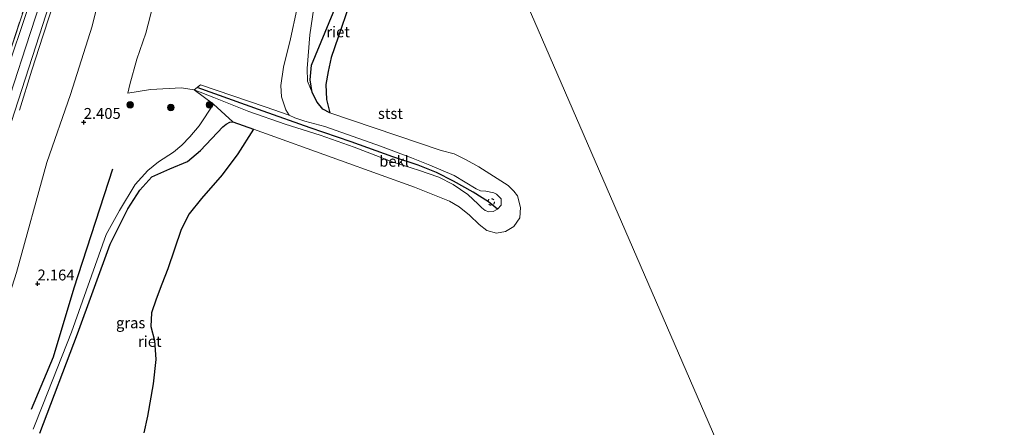
# Model space of a CAD drawing. Units: metres. Extents: x 119999 to 130006, y 437499 to 443750.
# Drawn here: x 123658 to 123885, y 441410 to 441504 of the extents above; entities that cross this region are included whole.
import ezdxf
from ezdxf.enums import TextEntityAlignment as Align

# ---------------------------------------------------------------- set-up
doc = ezdxf.new("R2010")
doc.units = ezdxf.units.M
doc.linetypes.add('IE-TERREINAFSCHEIDING', pattern=[10, 8, -2])
doc.linetypes.add('VW-6060_STREEP', pattern=[1.2, 0.6, -0.6])
doc.layers.get('0').update_dxf_attribs({"lineweight": 25})
for name, color, linetype in [('B-ME-GR-BOMENRIJ-L-B1', 10, 'Continuous'), ('B-ME-GW-HOOGTEPUNT-S-B1', 10, 'Continuous'), ('B-ME-IE-RIET-GV-B6', 10, 'Continuous'), ('B-ME-VV-KRIBBEN-L-B1', 10, 'Continuous')]:
    doc.layers.add(name, color=color, linetype=linetype)
for name, color, linetype, lineweight in [('B-ME-GR-BOOM-GV-B6', 93, 'Continuous', 18), ('B-ME-GR-BOOM-S-B1', 93, 'Continuous', 18), ('B-ME-GW-KRUINLIJN-L-B1', 93, 'Continuous', 18), ('B-ME-GW-TEENLIJN-L-B1', 93, 'Continuous', 18), ('B-ME-IE-GRASLAND-GV-B6', 93, 'Continuous', 18), ('B-ME-IE-GRONDWERKLIJN-GROND_NIETINGERICHT-GV-B6', 253, 'Continuous', 18), ('B-ME-IE-HULPGEOMETRIE-L-B1', 53, 'Continuous', 18), ('B-ME-IE-TERREINAFSCHEIDING-RASTERHEKWERK-L-B1', 8, 'IE-TERREINAFSCHEIDING', 18), ('B-ME-OB-BEKLEDING-GV-B6', 253, 'Continuous', 18), ('B-ME-OB-WATERLIJN-L-B1', 133, 'OB-WATERLIJN', 18), ('B-ME-OG-WATER-GV-B6', 153, 'Continuous', 18), ('B-ME-VH-VERH_SOORT-BITUMEN-GV-B6', 8, 'IE-TERREINAFSCHEIDING-NATUURLIJK-HOUTWAL', 18), ('B-ME-VW-MARKERING-BEBAKENING-S-B1', 255, 'VW-6060_STREEP', 18)]:
    doc.layers.add(name, color=color, linetype=linetype, lineweight=lineweight)
doc.styles.add('NLCS-ISO', font='NLCS-ISO.TTF')
doc.linetypes.add('IE-TERREINAFSCHEIDING-NATUURLIJK-HOUTWAL', pattern='A,7,-1.5,[67,NLCS.SHX,S=0.75,R=45,X=0,Y=0],-1.5,7,-1.5,[70,NLCS.SHX,S=0.75,R=0,X=0,Y=0],-1.5', length=20)
doc.linetypes.add('OB-WATERLIJN', pattern='A,10,[32,NLCS.SHX,S=2,R=0,X=0,Y=0],-12', length=22)

# ---------------------------------------------------------------- blocks, each defined once
blk = doc.blocks.new('hoogtepunt')
for p, q in [((-0.5, 0), (0.5, 0)), ((0, 0.5), (0, -0.5))]:
    blk.add_line(p, q)
blk = doc.blocks.new('boom')
h = blk.add_hatch(color=256)
edge = h.paths.add_edge_path()
edge.add_arc((0, 0), 0.75, 0, 360)
blk.add_circle((0, 0), 0.75)
blk = doc.blocks.new('dtb')
blk.add_circle((0, 0), 0.75)

msp = doc.modelspace()

# ---------------------------------------------------------------- linework, layer by layer
at = {"layer": 'B-ME-GR-BOMENRIJ-L-B1'}
msp.add_polyline3d([(123660.794, 441414.454, 1.365), (123665.825, 441426.502, 1.332), (123670.56, 441442.458, 1.361), (123679.497, 441469.865, 1.373)], dxfattribs=at)
at = {"layer": 'B-ME-GR-BOOM-GV-B6'}
for points in [[(123720.138, 441482.212, 1.63), (123714.619, 441484.099, 1.716), (123699.668, 441489.207, 1.887), (123698.265, 441488.041, 1.728), (123695.357, 441488.492, 1.769), (123688.196, 441488.112, 1.826), (123682.919, 441487.312, 2.017), (123683.404, 441489.278, 2.36), (123685.013, 441495.075, 2.421), (123687.11, 441501.132, 2.372), (123688.822, 441507.627, 2.38)], [(123721.887, 441506.539, 1.589), (123720.416, 441499.763, 1.589), (123718.821, 441493.268, 1.602), (123718.24, 441489.053, 1.63), (123718.365, 441486.422, 1.63), (123719.339, 441483.441, 1.63), (123720.138, 441482.212, 1.63)]]:
    msp.add_polyline3d(points, dxfattribs=at)
at = {"layer": 'B-ME-GW-KRUINLIJN-L-B1'}
for points in [[(123654.068, 441481.343, 6.025), (123659.453, 441497.953, 5.968), (123665.113, 441515.489, 6.061), (123671.523, 441535.471, 6.025), (123676.666, 441552.148, 6.053), (123684.676, 441577.714, 6.078), (123691.366, 441598.366, 6.053), (123699.472, 441623.658, 6.053), (123707.793, 441649.163, 6.298), (123712.394, 441662.552, 6.298), (123715.747, 441670.874, 6.355), (123718.967, 441677.084, 6.468)], [(123720.262, 441673.826, 6.344), (123717.806, 441667.839, 6.2), (123714.837, 441660.19, 6.175), (123711.968, 441651.988, 6.127), (123709.14, 441643.323, 6.086), (123705.065, 441631.33, 6.057), (123700.869, 441618.347, 5.984), (123696.672, 441605.532, 5.959), (123692.891, 441593.669, 5.849), (123690.166, 441584.975, 5.874), (123687.375, 441576.189, 5.906), (123684.852, 441568.332, 5.972), (123682.335, 441561.037, 5.98), (123680.202, 441553.833, 5.992), (123677.532, 441545.002, 6.016), (123674.605, 441536.199, 6.065), (123671.377, 441526.155, 6.041), (123668.328, 441516.159, 5.959), (123666.167, 441508.921, 6), (123663.422, 441500.651, 6.012), (123660.835, 441492.538, 5.972), (123657.965, 441483.369, 6.021)], [(123721.887, 441506.539, 1.589), (123720.416, 441499.763, 1.589), (123718.821, 441493.268, 1.602), (123718.24, 441489.053, 1.63), (123718.365, 441486.422, 1.63), (123719.339, 441483.441, 1.63), (123720.138, 441482.212, 1.63), (123721.437, 441481.6, 1.63), (123723.77, 441480.813, 1.597), (123728.318, 441479.58, 1.61), (123741.147, 441475.05, 1.61), (123748.294, 441472.37, 1.659), (123752.545, 441470.684, 1.585), (123758.138, 441468.284, 1.532), (123763.186, 441465.228, 1.52), (123764.175, 441464.807, 1.52), (123765.473, 441464.666, 1.52), (123767.294, 441464.286, 1.471), (123767.898, 441463.987, 1.443), (123768.978, 441462.939, 1.455), (123768.962, 441461.439, 1.52), (123768.133, 441460.562, 1.52), (123767.154, 441459.974, 1.52), (123766.159, 441459.948, 1.52), (123765.312, 441460.235, 1.516), (123764.51, 441460.874, 1.5), (123763.713, 441461.665, 1.5), (123761.328, 441463.934, 1.487), (123757.907, 441466.21, 1.581), (123754.605, 441467.914, 1.626), (123749.932, 441469.553, 1.626), (123744.054, 441471.359, 1.626), (123735.07, 441474.861, 1.626), (123727.247, 441477.61, 1.638), (123719.233, 441480.102, 1.638), (123710.835, 441483.042, 1.683), (123702.791, 441486.24, 1.728), (123698.265, 441488.041, 1.728)], [(123702.659, 441484.719, 0.778), (123699.397, 441479.772, 0.778), (123697.224, 441477.23, 0.778), (123695.406, 441475.288, 0.778), (123693.499, 441473.703, 0.778), (123690.035, 441471.427, 0.778), (123687.588, 441469.493, 0.762), (123684.61, 441466.229, 1.002), (123681.049, 441460.28, 1.002), (123677.953, 441454.737, 1.002), (123670.006, 441432.244, 1.002), (123663.342, 441415.433, 0.86), (123661.169, 441409.85, 0.733)]]:
    msp.add_polyline3d(points, dxfattribs=at)
at = {"layer": 'B-ME-GW-TEENLIJN-L-B1'}
msp.add_line((123702.659, 441484.719, 0.778), (123698.265, 441488.041, 1.728), dxfattribs=at)
for points in [[(123725.518, 441660.606, 2.292), (123722.775, 441653.424, 2.38), (123711.615, 441619.677, 2.482), (123706.143, 441602.326, 2.454), (123701.03, 441585.953, 2.417), (123695.028, 441568.053, 2.592), (123690.895, 441555.501, 2.767), (123686.439, 441541.795, 3.012), (123681.262, 441523.983, 2.935), (123677.114, 441512.483, 2.869), (123674.71, 441502.727, 2.67), (123669.75, 441486.939, 2.653), (123664.319, 441471.27, 2.584), (123657.279, 441445.995, 2.58), (123653.28, 441433.593, 2.482), (123648.956, 441421.478, 2.539), (123644.811, 441409.896, 2.555), (123642.495, 441400.891, 2.523), (123641.252, 441394.875, 2.376), (123640.122, 441388.917, 2.233), (123639.27, 441381.471, 2.103), (123636.872, 441368.165, 2.034), (123636.835, 441367.977, 2.033), (123636.041, 441364.122, 2.024)], [(123742.041, 441564.174, 1.434), (123741.507, 441561.015, 1.267), (123739.226, 441555.072, 1.088), (123736.507, 441546.615, 0.99), (123735.022, 441539.738, 0.721), (123730.984, 441529.117, 0.713), (123726.996, 441514.757, 0.664), (123724.854, 441500.729, 0.623), (123724.285, 441492.943, 0.623), (123724.353, 441490.015, 0.623), (123725.423, 441487.42, 0.142)]]:
    msp.add_polyline3d(points, dxfattribs=at)
at = {"layer": 'B-ME-IE-GRASLAND-GV-B6'}
for points in [[(123655.295, 441478.161, 6.143), (123663.336, 441503.094, 6.224), (123672.881, 441532.896, 6.175), (123679.327, 441553.171, 6.094), (123688.795, 441582.586, 6.053), (123696.535, 441607.26, 6.09), (123702.81, 441627.241, 6.184), (123708.201, 441643.232, 6.265), (123712.015, 441655.027, 6.273), (123715.862, 441665.552, 6.322), (123719.962, 441674.581, 6.392), (123720.262, 441673.826, 6.344)], [(123720.262, 441673.826, 6.344), (123717.806, 441667.839, 6.2), (123714.837, 441660.19, 6.175), (123711.968, 441651.988, 6.127), (123709.14, 441643.323, 6.086), (123705.065, 441631.33, 6.057), (123700.869, 441618.347, 5.984), (123696.672, 441605.532, 5.959), (123692.891, 441593.669, 5.849), (123690.166, 441584.975, 5.874), (123687.375, 441576.189, 5.906), (123684.852, 441568.332, 5.972), (123682.335, 441561.037, 5.98), (123680.202, 441553.833, 5.992), (123677.532, 441545.002, 6.016), (123674.605, 441536.199, 6.065), (123671.377, 441526.155, 6.041), (123668.328, 441516.159, 5.959), (123666.167, 441508.921, 6), (123663.422, 441500.651, 6.012), (123660.835, 441492.538, 5.972), (123657.965, 441483.369, 6.021)], [(123657.965, 441483.369, 6.021), (123660.835, 441492.538, 5.972), (123663.422, 441500.651, 6.012), (123666.167, 441508.921, 6), (123668.328, 441516.159, 5.959), (123671.377, 441526.155, 6.041), (123674.605, 441536.199, 6.065), (123677.532, 441545.002, 6.016), (123680.202, 441553.833, 5.992), (123682.335, 441561.037, 5.98), (123684.852, 441568.332, 5.972), (123687.375, 441576.189, 5.906), (123690.166, 441584.975, 5.874), (123692.891, 441593.669, 5.849), (123696.672, 441605.532, 5.959), (123700.869, 441618.347, 5.984), (123705.065, 441631.33, 6.057), (123709.14, 441643.323, 6.086), (123711.968, 441651.988, 6.127), (123714.837, 441660.19, 6.175), (123717.806, 441667.839, 6.2), (123720.262, 441673.826, 6.344), (123725.518, 441660.606, 2.292)], [(123657.279, 441445.995, 2.58), (123664.319, 441471.27, 2.584), (123669.75, 441486.939, 2.653), (123674.71, 441502.727, 2.67), (123677.114, 441512.483, 2.869), (123681.262, 441523.983, 2.935), (123686.439, 441541.795, 3.012), (123690.895, 441555.501, 2.767), (123695.028, 441568.053, 2.592), (123701.03, 441585.953, 2.417), (123706.143, 441602.326, 2.454), (123711.615, 441619.677, 2.482), (123722.775, 441653.424, 2.38), (123725.518, 441660.606, 2.292), (123728.744, 441652.491, 2.014)], [(123725.518, 441660.606, 2.292), (123722.775, 441653.424, 2.38), (123711.615, 441619.677, 2.482), (123706.143, 441602.326, 2.454), (123701.03, 441585.953, 2.417), (123695.028, 441568.053, 2.592), (123690.895, 441555.501, 2.767), (123686.439, 441541.795, 3.012), (123681.262, 441523.983, 2.935), (123677.114, 441512.483, 2.869), (123674.71, 441502.727, 2.67), (123669.75, 441486.939, 2.653), (123664.319, 441471.27, 2.584), (123657.279, 441445.995, 2.58)], [(123638.667, 441511.597, 2.262), (123639.338, 441513.786, 1.843), (123643.655, 441527.866, 1.203), (123644.861, 441529.526, 1.231), (123648.447, 441542.628, 1.19), (123660.441, 441538.782, 3.216), (123668.374, 441536.046, 6.094), (123661.113, 441513.146, 6.147), (123653.842, 441490.845, 6.106), (123652.326, 441487.662, 6.11), (123649.915, 441486.951, 6.078), (123648.148, 441488.685, 5.935), (123644.43, 441497.812, 4.5), (123638.667, 441511.597, 2.262)], [(123653.842, 441490.845, 6.106), (123661.113, 441513.146, 6.147)], [(123661.283, 441510.988, 6.159), (123653.553, 441487.74, 6.159)], [(123688.822, 441507.627, 2.38), (123687.11, 441501.132, 2.372), (123685.013, 441495.075, 2.421), (123683.404, 441489.278, 2.36), (123682.919, 441487.312, 2.017), (123688.196, 441488.112, 1.826), (123695.357, 441488.492, 1.769), (123698.265, 441488.041, 1.728), (123702.659, 441484.719, 0.778), (123699.397, 441479.772, 0.778), (123697.224, 441477.23, 0.778), (123695.406, 441475.288, 0.778), (123693.499, 441473.703, 0.778), (123690.035, 441471.427, 0.778), (123687.588, 441469.493, 0.762), (123684.61, 441466.229, 1.002), (123681.049, 441460.28, 1.002), (123677.953, 441454.737, 1.002), (123670.006, 441432.244, 1.002), (123663.342, 441415.433, 0.86), (123661.169, 441409.85, 0.733)], [(123661.169, 441409.85, 0.733), (123663.342, 441415.433, 0.86), (123670.006, 441432.244, 1.002), (123677.953, 441454.737, 1.002), (123681.049, 441460.28, 1.002), (123684.61, 441466.229, 1.002), (123687.588, 441469.493, 0.762), (123690.035, 441471.427, 0.778), (123693.499, 441473.703, 0.778), (123695.406, 441475.288, 0.778), (123697.224, 441477.23, 0.778), (123699.397, 441479.772, 0.778), (123702.659, 441484.719, 0.778), (123707.135, 441480.665, 0.142)], [(123707.135, 441480.665, 0.142), (123706.436, 441480.597, 0.142), (123705.609, 441480.143, 0.142), (123704.879, 441479.539, 0.142), (123699.667, 441474.094, 0.142), (123696.667, 441471.557, 0.142), (123692.599, 441469.874, 0.142), (123688.501, 441467.974, 0.142), (123685.688, 441464.963, 0.142), (123682.953, 441460.653, 0.142), (123678.866, 441452.504, 0.142), (123671.355, 441431.862, 0.142), (123662.715, 441408.928, 0.142)]]:
    msp.add_polyline3d(points, dxfattribs=at)
at = {"layer": 'B-ME-IE-GRONDWERKLIJN-GROND_NIETINGERICHT-GV-B6'}
msp.add_polyline3d([(123753.991, 441556.064, 0.142), (123751.078, 441549.537, 0.142), (123745.393, 441538.478, 0.142), (123738.658, 441525.449, 0.142), (123738.122, 441524.412, 0.142), (123732.504, 441511.223, 0.142), (123725.271, 441493.74, 0.142), (123724.935, 441490.31, 0.142), (123725.423, 441487.42, 0.142), (123724.353, 441490.015, 0.623), (123724.285, 441492.943, 0.623), (123724.854, 441500.729, 0.623), (123726.996, 441514.757, 0.664), (123730.984, 441529.117, 0.713), (123735.022, 441539.738, 0.721), (123736.507, 441546.615, 0.99), (123739.226, 441555.072, 1.088), (123741.507, 441561.015, 1.267), (123742.041, 441564.174, 1.434), (123741.413, 441568.355, 1.502), (123742.643, 441569.126, 1.455), (123747.565, 441572.234, 1.345), (123752.344, 441575.355, 1.312), (123753.991, 441556.064, 0.142)], dxfattribs=at)
at = {"layer": 'B-ME-IE-HULPGEOMETRIE-L-B1'}
msp.add_polyline3d([(123707.413, 441706.087, 1.108), (123711.326, 441696.303, 2.411), (123717.349, 441681.154, 6.382), (123717.707, 441680.254, 6.476), (123718.967, 441677.084, 6.468), (123719.962, 441674.581, 6.392), (123720.262, 441673.826, 6.344), (123725.518, 441660.606, 2.292), (123728.744, 441652.491, 2.014), (123741.813, 441615.068, 1.285), (123745.723, 441591.536, 1.197), (123746.65, 441583.294, 1.389), (123748.821, 441580.492, 2.327), (123749.568, 441579.458, 2.368), (123750.572, 441578.123, 2.397), (123752.344, 441575.355, 1.312), (123753.991, 441556.064, 0.142), (123884.902, 441254.54, 0.118)], dxfattribs=at)
at = {"layer": 'B-ME-IE-RIET-GV-B6'}
for points in [[(123738.658, 441525.449, 0.142), (123737.546, 441520.693, 0.142), (123737.037, 441518.396, 0.142), (123735.574, 441512.329, 0.142), (123729.839, 441495.5, 0.142), (123729.103, 441492.284, 0.142), (123728.599, 441489.252, 0.142), (123728.708, 441485.794, 0.142), (123729.496, 441482.766, 0.142), (123727.849, 441483.601, 0.142), (123726.549, 441485.19, 0.142), (123725.423, 441487.42, 0.142), (123724.935, 441490.31, 0.142), (123725.271, 441493.74, 0.142), (123732.504, 441511.223, 0.142), (123738.122, 441524.412, 0.142), (123738.658, 441525.449, 0.142)], [(123662.715, 441408.928, 0.142), (123671.355, 441431.862, 0.142), (123678.866, 441452.504, 0.142), (123682.953, 441460.653, 0.142), (123685.688, 441464.963, 0.142), (123688.501, 441467.974, 0.142), (123692.599, 441469.874, 0.142), (123696.667, 441471.557, 0.142), (123699.667, 441474.094, 0.142), (123704.879, 441479.539, 0.142), (123705.609, 441480.143, 0.142), (123706.436, 441480.597, 0.142), (123707.135, 441480.665, 0.142), (123711.88, 441478.971, 0.142)], [(123711.88, 441478.971, 0.142), (123708.308, 441473.292, 0.142), (123704.669, 441468.471, 0.142), (123699.956, 441462.992, 0.142), (123697.092, 441459.465, 0.142), (123695.244, 441455.902, 0.142), (123692.155, 441446.814, 0.142), (123690.828, 441443.234, 0.142), (123689.506, 441439.786, 0.142), (123688.412, 441436.696, 0.142), (123688.276, 441433.542, 0.142), (123689.112, 441430.293, 0.142), (123689.42, 441425.912, 0.142), (123688.758, 441420.291, 0.142), (123687.484, 441412.838, 0.142), (123686.609, 441408.982, 0.142)]]:
    msp.add_polyline3d(points, dxfattribs=at)
at = {"layer": 'B-ME-IE-TERREINAFSCHEIDING-RASTERHEKWERK-L-B1'}
for points in [[(123682.919, 441487.312, 2.017), (123683.404, 441489.278, 2.36), (123685.013, 441495.075, 2.421), (123687.11, 441501.132, 2.372), (123688.822, 441507.627, 2.38), (123689.834, 441511.707, 2.445), (123690.514, 441515.549, 2.445), (123690.878, 441518.889, 2.445), (123691.142, 441521.879, 2.445), (123692.1, 441524.9, 2.445), (123693.139, 441527.435, 2.507), (123694.231, 441529.581, 2.572), (123695.572, 441531.938, 2.6), (123697.239, 441534.691, 2.568), (123698.742, 441536.804, 2.576), (123700.017, 441538.724, 2.625), (123701.93, 441541.993, 2.625), (123703.979, 441545.4, 2.498)], [(123668.374, 441536.046, 6.094), (123661.113, 441513.146, 6.147), (123653.842, 441490.845, 6.106), (123652.326, 441487.662, 6.11), (123649.915, 441486.951, 6.078), (123648.148, 441488.685, 5.935), (123644.43, 441497.812, 4.5), (123638.667, 441511.597, 2.262)]]:
    msp.add_polyline3d(points, dxfattribs=at)
at = {"layer": 'B-ME-OB-BEKLEDING-GV-B6'}
for points in [[(123726.996, 441514.757, 0.664), (123724.854, 441500.729, 0.623), (123724.285, 441492.943, 0.623), (123724.353, 441490.015, 0.623), (123725.423, 441487.42, 0.142)], [(123725.423, 441487.42, 0.142), (123726.549, 441485.19, 0.142), (123727.849, 441483.601, 0.142), (123729.496, 441482.766, 0.142), (123755.118, 441474.098, 0.142), (123758.181, 441473.301, 0.142), (123760.904, 441471.905, 0.142), (123763.816, 441470.266, 0.142), (123770.611, 441466.035, 0.142), (123771.902, 441464.725, 0.142), (123772.706, 441463.655, 0.142), (123773.402, 441460.956, 0.142), (123773.247, 441458.589, 0.142), (123771.86, 441456.556, 0.142), (123769.99, 441455.425, 0.142), (123767.895, 441455.007, 0.142), (123765.645, 441455.667, 0.142), (123763.905, 441456.995, 0.142), (123761.658, 441459.179, 0.142), (123759.305, 441461.105, 0.142), (123757.033, 441462.368, 0.142), (123748.991, 441465.623, 0.142), (123731.97, 441471.8, 0.142), (123711.88, 441478.971, 0.142), (123707.135, 441480.665, 0.142), (123702.659, 441484.719, 0.778), (123698.265, 441488.041, 1.728), (123702.791, 441486.24, 1.728), (123710.835, 441483.042, 1.683), (123719.233, 441480.102, 1.638), (123727.247, 441477.61, 1.638), (123735.07, 441474.861, 1.626), (123744.054, 441471.359, 1.626), (123749.932, 441469.553, 1.626), (123754.605, 441467.914, 1.626), (123757.907, 441466.21, 1.581), (123761.328, 441463.934, 1.487), (123763.713, 441461.665, 1.5), (123764.51, 441460.874, 1.5), (123765.312, 441460.235, 1.516), (123766.159, 441459.948, 1.52), (123767.154, 441459.974, 1.52), (123768.133, 441460.562, 1.52), (123768.962, 441461.439, 1.52), (123768.978, 441462.939, 1.455), (123767.898, 441463.987, 1.443), (123767.294, 441464.286, 1.471), (123765.473, 441464.666, 1.52), (123764.175, 441464.807, 1.52), (123763.186, 441465.228, 1.52), (123758.138, 441468.284, 1.532), (123752.545, 441470.684, 1.585), (123748.294, 441472.37, 1.659), (123741.147, 441475.05, 1.61), (123728.318, 441479.58, 1.61), (123723.77, 441480.813, 1.597), (123721.437, 441481.6, 1.63), (123720.138, 441482.212, 1.63), (123719.339, 441483.441, 1.63), (123718.365, 441486.422, 1.63), (123718.24, 441489.053, 1.63), (123718.821, 441493.268, 1.602), (123720.416, 441499.763, 1.589), (123721.887, 441506.539, 1.589)], [(123720.138, 441482.212, 1.63), (123721.437, 441481.6, 1.63), (123723.77, 441480.813, 1.597), (123728.318, 441479.58, 1.61), (123741.147, 441475.05, 1.61), (123748.294, 441472.37, 1.659), (123752.545, 441470.684, 1.585), (123758.138, 441468.284, 1.532), (123763.186, 441465.228, 1.52), (123764.175, 441464.807, 1.52), (123765.473, 441464.666, 1.52), (123767.294, 441464.286, 1.471), (123767.898, 441463.987, 1.443), (123768.978, 441462.939, 1.455), (123768.962, 441461.439, 1.52), (123768.133, 441460.562, 1.52), (123767.154, 441459.974, 1.52), (123766.159, 441459.948, 1.52), (123765.312, 441460.235, 1.516), (123764.51, 441460.874, 1.5), (123763.713, 441461.665, 1.5), (123761.328, 441463.934, 1.487), (123757.907, 441466.21, 1.581), (123754.605, 441467.914, 1.626), (123749.932, 441469.553, 1.626), (123744.054, 441471.359, 1.626), (123735.07, 441474.861, 1.626), (123727.247, 441477.61, 1.638), (123719.233, 441480.102, 1.638), (123710.835, 441483.042, 1.683), (123702.791, 441486.24, 1.728), (123698.265, 441488.041, 1.728), (123699.668, 441489.207, 1.887), (123714.619, 441484.099, 1.716), (123720.138, 441482.212, 1.63)]]:
    msp.add_polyline3d(points, dxfattribs=at)
at = {"layer": 'B-ME-OB-WATERLIJN-L-B1'}
msp.add_polyline3d([(123732.504, 441511.223, 0.142), (123725.271, 441493.74, 0.142), (123724.935, 441490.31, 0.142), (123725.423, 441487.42, 0.142), (123726.549, 441485.19, 0.142), (123727.849, 441483.601, 0.142), (123729.496, 441482.766, 0.142), (123755.118, 441474.098, 0.142), (123758.181, 441473.301, 0.142), (123760.904, 441471.905, 0.142), (123763.816, 441470.266, 0.142), (123770.611, 441466.035, 0.142), (123771.902, 441464.725, 0.142), (123772.706, 441463.655, 0.142), (123773.402, 441460.956, 0.142), (123773.247, 441458.589, 0.142), (123771.86, 441456.556, 0.142), (123769.99, 441455.425, 0.142), (123767.895, 441455.007, 0.142), (123765.645, 441455.667, 0.142), (123763.905, 441456.995, 0.142), (123761.658, 441459.179, 0.142), (123759.305, 441461.105, 0.142), (123757.033, 441462.368, 0.142), (123748.991, 441465.623, 0.142), (123731.97, 441471.8, 0.142), (123711.88, 441478.971, 0.142), (123707.135, 441480.665, 0.142), (123706.436, 441480.597, 0.142), (123705.609, 441480.143, 0.142), (123704.879, 441479.539, 0.142), (123699.667, 441474.094, 0.142), (123696.667, 441471.557, 0.142), (123692.599, 441469.874, 0.142), (123688.501, 441467.974, 0.142), (123685.688, 441464.963, 0.142), (123682.953, 441460.653, 0.142), (123678.866, 441452.504, 0.142), (123671.355, 441431.862, 0.142), (123662.715, 441408.928, 0.142)], dxfattribs=at)
at = {"layer": 'B-ME-OG-WATER-GV-B6'}
for points in [[(123753.991, 441556.064, 0.142), (123884.902, 441254.54, 0.118)], [(123884.902, 441254.54, 0.118), (123753.991, 441556.064, 0.142)], [(123686.609, 441408.982, 0.142), (123687.484, 441412.838, 0.142), (123688.758, 441420.291, 0.142), (123689.42, 441425.912, 0.142), (123689.112, 441430.293, 0.142), (123688.276, 441433.542, 0.142), (123688.412, 441436.696, 0.142), (123689.506, 441439.786, 0.142), (123690.828, 441443.234, 0.142), (123692.155, 441446.814, 0.142), (123695.244, 441455.902, 0.142), (123697.092, 441459.465, 0.142), (123699.956, 441462.992, 0.142), (123704.669, 441468.471, 0.142), (123708.308, 441473.292, 0.142), (123711.88, 441478.971, 0.142), (123731.97, 441471.8, 0.142), (123748.991, 441465.623, 0.142), (123757.033, 441462.368, 0.142), (123759.305, 441461.105, 0.142), (123761.658, 441459.179, 0.142), (123763.905, 441456.995, 0.142), (123765.645, 441455.667, 0.142), (123767.895, 441455.007, 0.142), (123769.99, 441455.425, 0.142), (123771.86, 441456.556, 0.142), (123773.247, 441458.589, 0.142), (123773.402, 441460.956, 0.142), (123772.706, 441463.655, 0.142), (123771.902, 441464.725, 0.142), (123770.611, 441466.035, 0.142), (123763.816, 441470.266, 0.142), (123760.904, 441471.905, 0.142), (123758.181, 441473.301, 0.142), (123755.118, 441474.098, 0.142), (123729.496, 441482.766, 0.142), (123728.708, 441485.794, 0.142), (123728.599, 441489.252, 0.142), (123729.103, 441492.284, 0.142), (123729.839, 441495.5, 0.142), (123735.574, 441512.329, 0.142)]]:
    msp.add_polyline3d(points, dxfattribs=at)
at = {"layer": 'B-ME-VH-VERH_SOORT-BITUMEN-GV-B6'}
for points in [[(123719.962, 441674.581, 6.392), (123715.862, 441665.552, 6.322), (123712.015, 441655.027, 6.273), (123708.201, 441643.232, 6.265), (123702.81, 441627.241, 6.184), (123696.535, 441607.26, 6.09), (123688.795, 441582.586, 6.053), (123679.327, 441553.171, 6.094), (123672.881, 441532.896, 6.175), (123663.336, 441503.094, 6.224), (123655.295, 441478.161, 6.143)], [(123653.553, 441487.74, 6.159), (123661.283, 441510.988, 6.159)]]:
    msp.add_polyline3d(points, dxfattribs=at)
at = {"layer": 'B-ME-VV-KRIBBEN-L-B1'}
msp.add_polyline3d([(123768.133, 441460.562, 1.52), (123766.074, 441462.206, 1.524), (123762.549, 441464.459, 1.532), (123757.968, 441466.966, 1.577), (123754.06, 441468.972, 1.638), (123749.875, 441470.677, 1.695), (123743.989, 441472.642, 1.72), (123734.434, 441476.046, 1.663), (123724.939, 441479.307, 1.671), (123714.167, 441483.133, 1.687), (123698.902, 441488.57, 1.8)], dxfattribs=at)

# ---------------------------------------------------------------- block references
at = {"layer": 'B-ME-GR-BOOM-S-B1', "rotation": 90}
for p in [(123683.504, 441484.591, 1.532), (123692.881, 441483.953, 1.422), (123701.748, 441484.571, 1.153)]:
    msp.add_blockref('boom', p, dxfattribs=at)
at = {"layer": 'B-ME-GW-HOOGTEPUNT-S-B1', "rotation": 90}
for p in [(123672.8, 441480.575, 2.405), (123672.8, 441480.575, 2.405), (123662.146, 441443.35, 2.164), (123662.146, 441443.35, 2.164)]:
    msp.add_blockref('hoogtepunt', p, dxfattribs=at)
at = {"layer": 'B-ME-VW-MARKERING-BEBAKENING-S-B1', "rotation": 90}
msp.add_blockref('dtb', (123766.67, 441462.21, 1.602), dxfattribs=at)

# ---------------------------------------------------------------- texts
at = {"layer": 'B-ME-GW-HOOGTEPUNT-S-B1', "ltscale": 0.2, "style": 'NLCS-ISO'}
for s, p in [('2.405', (123672.8, 441480.575, 2.405)), ('2.405', (123672.8, 441480.575, 2.405)), ('2.164', (123662.146, 441443.35, 2.164)), ('2.164', (123662.146, 441443.35, 2.164))]:
    msp.add_text(s, height=2.5, dxfattribs=at).set_placement(p, align=Align.BOTTOM_LEFT)
at = {"layer": 'B-ME-IE-GRASLAND-GV-B6', "ltscale": 0.2, "style": 'NLCS-ISO'}
msp.add_text('gras', height=2.5, dxfattribs=at).set_placement((123683.6135, 441434.365), align=Align.MIDDLE_CENTER)
at = {"layer": 'B-ME-IE-RIET-GV-B6', "ltscale": 0.2, "style": 'NLCS-ISO'}
for p in [(123731.4042, 441501.4005), (123688.0158, 441430.0816)]:
    msp.add_text('riet', height=2.5, dxfattribs=at).set_placement(p, align=Align.MIDDLE_CENTER)
at = {"layer": 'B-ME-OB-BEKLEDING-GV-B6', "ltscale": 0.2, "style": 'NLCS-ISO'}
for s, p in [('stst', (123743.4566, 441482.5885)), ('bekl', (123744.2979, 441471.5882))]:
    msp.add_text(s, height=2.5, dxfattribs=at).set_placement(p, align=Align.MIDDLE_CENTER)

doc.saveas('drawing.dxf')
